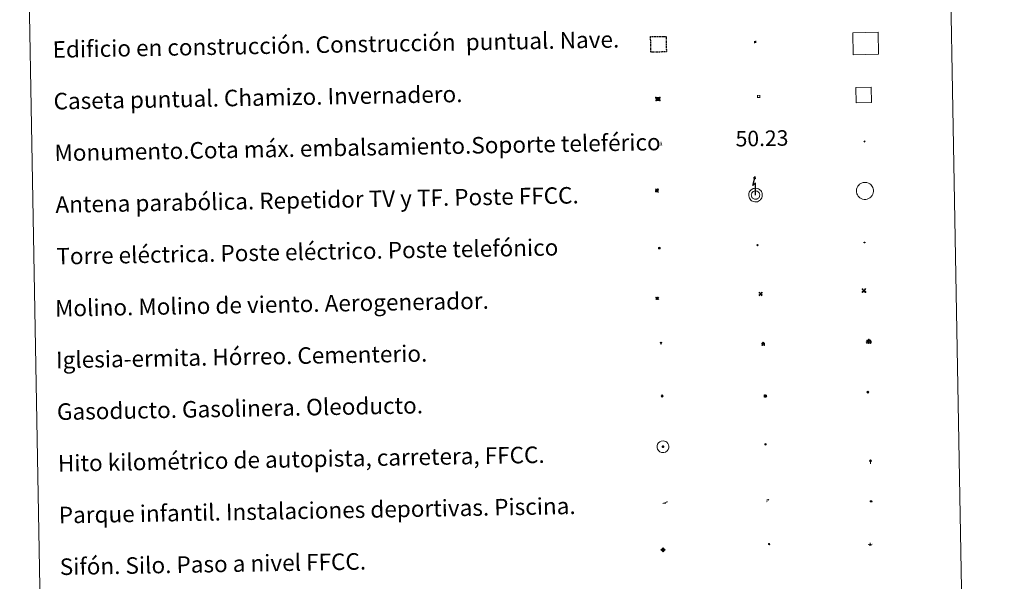
# Model space of a CAD drawing. Units: metres. Extents: x 624210 to 628718, y 4696758 to 4699808.
# Drawn here: x 624537 to 625013, y 4697962 to 4698234 of the extents above; entities that cross this region are included whole.
import ezdxf
from ezdxf.enums import TextEntityAlignment as Align

# ---------------------------------------------------------------- set-up
doc = ezdxf.new("R2010")
doc.units = ezdxf.units.M
doc.header["$MEASUREMENT"] = 0
doc.linetypes.add('TRAZOS', pattern=[0.75, 0.5, -0.25])
for name, color, linetype, lineweight in [('Carátula', 7, 'Continuous', 5), ('Level 13', 5, 'Continuous', 0), ('Level 15', 1, 'Continuous', 0), ('Level 19', 252, 'Continuous', 0), ('Level 21', 19, 'Continuous', 0), ('Level 24', 5, 'Continuous', 0), ('Level 29', 7, 'Continuous', 0), ('Level 31', 19, 'Continuous', 0), ('Level 32', 19, 'Continuous', 0), ('Level 33', 5, 'Continuous', 0), ('Level 34', 2, 'Continuous', 0), ('Level 63', 7, 'Continuous', 0)]:
    doc.layers.add(name, color=color, linetype=linetype, lineweight=lineweight)
doc.styles.add('Arial', font='ARIAL.TTF', dxfattribs={"height": 0.2})

# ---------------------------------------------------------------- blocks, each defined once
blk = doc.blocks.new('5TME')
at = {"layer": 'Carátula', "color": 250, "linetype": 'Continuous', "lineweight": 5}
for p, q in [((3.7, 3.8), (-3.7, -3.8)), ((-3.7, 3.7), (3.8, -3.8))]:
    blk.add_line(p, q, dxfattribs=at)
at = {"layer": 'Carátula', "color": 250, "linetype": 'Continuous', "lineweight": 5, "flags": 128}
blk.add_lwpolyline([(-3.7, -3.8), (3.8, -3.8), (3.8, 3.7), (-3.7, 3.7), (-3.7, -3.8)], dxfattribs=at)
blk = doc.blocks.new('5CASET')
at = {"layer": 'Carátula', "linetype": 'Continuous', "lineweight": 5}
blk.add_hatch(color=232, dxfattribs=at).paths.add_polyline_path([(4.5, -3.7), (-4.5, -3.7), (-4.5, 3.7), (4.5, 3.7)])
at = {"layer": 'Carátula', "color": 1, "linetype": 'Continuous', "lineweight": 5}
for p, q in [((6.1, 3.7), (-6.1, 3.7)), ((6.1, 3.7), (-6.1, 3.7)), ((-4.5, 5.3), (-4.5, -5.3)), ((-4.5, 5.3), (-4.5, -5.3)), ((4.5, -5.3), (4.5, 5.3)), ((4.5, -5.3), (4.5, 5.3)), ((-6.1, -3.7), (6.1, -3.7)), ((-6.1, -3.7), (6.1, -3.7))]:
    blk.add_line(p, q, dxfattribs=at)
blk.add_3dface([(-4.5, -3.7), (4.5, -3.7), (4.5, 3.7), (-4.5, 3.7)], dxfattribs=at)
blk = doc.blocks.new('5CEMEN')
at = {"layer": 'Carátula', "color": 7, "linetype": 'Continuous', "lineweight": 5, "flags": 128}
for points in [[(-5.9, -6.3), (-5.9, -1.6), (-3.3, -1.6), (-3.3, -1), (-5.9, -1), (-5.9, 0.9), (-6.6, 0.9), (-6.6, -1), (-9.3, -1), (-9.3, -1.6), (-6.6, -1.6), (-6.6, -6.3), (-5.9, -6.3)], [(-6.6, -1.1), (-9.1, -1.1), (-9.1, -1.5), (-6.5, -1.5), (-6.5, -6.1), (-6.1, -6.1), (-6, -1.5), (-3.4, -1.5), (-3.4, -1.1), (-5.9, -1.1), (-6.1, -1), (-6, 0.8), (-6.5, 0.8), (-6.5, -1), (-6.6, -1.1)], [(0.4, -6.3), (0.4, 2.9), (5.7, 2.9), (5.7, 4.3), (0.4, 4.3), (0.4, 8), (-1.1, 8), (-1.1, 4.3), (-6.3, 4.3), (-6.3, 2.9), (-1.1, 2.9), (-1.1, -6.3), (0.4, -6.3)], [(-1.1, 4), (-6.1, 4), (-6.1, 3.2), (-0.8, 3.2), (-0.8, -6.1), (0.1, -6.1), (0.1, 3.2), (5.4, 3.2), (5.4, 4), (0.4, 4), (0.1, 4.3), (0.1, 7.7), (-0.8, 7.7), (-0.8, 4.3), (-1.1, 4)], [(5.7, -6.3), (5.7, -1.6), (8.4, -1.6), (8.4, -1), (5.7, -1), (5.7, 0.9), (5, 0.9), (5, -1), (2.4, -1), (2.4, -1.6), (5, -1.6), (5, -6.3), (5.7, -6.3)], [(5, -1.1), (2.5, -1.1), (2.5, -1.5), (5.1, -1.5), (5.1, -6.1), (5.6, -6.1), (5.6, -1.5), (8.2, -1.5), (8.2, -1.1), (5.7, -1.1), (5.6, -1), (5.6, 0.7), (5.1, 0.7), (5.1, -1), (5, -1.1)], [(-6.1, -6.1), (-6.5, -6.1), (-6.5, -5.7)], [(0.1, -6.1), (-0.8, -6.1), (-0.8, -5.2)], [(5.6, -6.1), (5.1, -6.1), (5.1, -5.7)]]:
    blk.add_lwpolyline(points, dxfattribs=at)
blk = doc.blocks.new('5CHAMI')
at = {"layer": 'Carátula', "color": 1, "linetype": 'Continuous', "lineweight": 5}
for p, q in [((4.5, 2.7), (-4.7, 2.7)), ((4.5, 2.7), (-4.7, 2.7)), ((-3.4, 3.9), (-3.4, -4.1)), ((-3.4, 3.9), (-3.4, -4.1)), ((3.3, -4.1), (3.3, 3.9)), ((3.3, -4.1), (3.3, 3.9)), ((-4.7, -2.8), (4.5, -2.9)), ((-4.7, -2.8), (4.5, -2.9))]:
    blk.add_line(p, q, dxfattribs=at)
blk = doc.blocks.new('5EDIFI')
at = {"layer": 'Carátula', "linetype": 'Continuous', "lineweight": 25}
blk.add_hatch(color=1, dxfattribs=at).paths.add_polyline_path([(-3.8, -3.8), (-3.8, 3.7), (3.8, 3.7), (3.8, -3.8)])
blk = doc.blocks.new('5GASO')
at = {"layer": 'Carátula', "linetype": 'Continuous', "lineweight": 5}
for color, points in [(33, [(0, -5.1), (-5.1, 0), (0, 5.1), (0.2, 2.5), (-0.3, 2.4), (-0.8, 2.2), (-1.2, 1.8), (-1.5, 1.3), (-1.7, 0.7), (-1.7, 0), (-1.7, -0.8), (-1.5, -1.4), (-1.2, -1.9), (-0.8, -2.3), (-0.3, -2.5), (0.3, -2.6)]), (250, [(0.3, -2.6), (-0.3, -2.5), (-0.8, -2.3), (-1.2, -1.9), (-1.5, -1.4), (-1.7, -0.8), (-1.7, 0), (-1.7, 0.7), (-1.5, 1.3), (-1.2, 1.8), (-0.8, 2.2), (-0.3, 2.4), (0.2, 2.5), (0.6, 2.5), (0.9, 2.4), (1.1, 2.3), (1.4, 2.1), (1.6, 1.9), (1.7, 1.6), (1.8, 1.3), (1.9, 1), (1.2, 0.8), (1, 1.2), (0.8, 1.4), (0.5, 1.6), (0.2, 1.6), (0, 1.6), (-0.3, 1.5), (-0.5, 1.4), (-0.7, 1.2), (-0.8, 1), (-0.9, 0.7), (-1, 0.4), (-1, 0), (-1, -0.4), (-0.9, -0.8), (-0.8, -1.1), (-0.6, -1.4), (-0.4, -1.5), (-0.2, -1.7), (0, -1.7), (0.2, -1.8), (0.5, -1.7), (0.8, -1.6), (1, -1.5), (1.3, -1.3), (1.3, -0.7), (0.2, -0.7), (0.2, 0.1), (2, 0.1), (2, -1.8), (1.7, -2.1), (1.3, -2.4), (0.8, -2.5)]), (33, [(0, -5.1), (0.3, -2.6), (0.8, -2.5), (1.3, -2.4), (1.7, -2.1), (2, -1.8), (2, 0.1), (0.2, 0.1), (0.2, -0.7), (1.3, -0.7), (1.3, -1.3), (1, -1.5), (0.8, -1.6), (0.5, -1.7), (0.2, -1.8), (0, -1.7), (-0.2, -1.7), (-0.4, -1.5), (-0.6, -1.4), (-0.8, -1.1), (-0.9, -0.8), (-1, -0.4), (-1, 0), (-1, 0.4), (-0.9, 0.7), (-0.8, 1), (-0.7, 1.2), (-0.5, 1.4), (-0.3, 1.5), (0, 1.6), (0.2, 1.6), (0.5, 1.6), (0.8, 1.4), (1, 1.2), (1.2, 0.8), (1.9, 1), (1.8, 1.3), (1.7, 1.6), (1.6, 1.9), (1.4, 2.1), (1.1, 2.3), (0.9, 2.4), (0.6, 2.5), (0.2, 2.5), (0, 5.1), (5.1, 0)])]:
    blk.add_hatch(color=color, dxfattribs=at).paths.add_polyline_path(points)
at = {"layer": 'Carátula', "color": 250, "linetype": 'Continuous', "lineweight": 5}
blk.add_3dface([(0, -5.1), (5.1, 0), (0, 5.1), (-5.1, 0)], dxfattribs=at)
blk = doc.blocks.new('5HITFE')
at = {"layer": 'Carátula', "linetype": 'Continuous', "lineweight": 5}
blk.add_hatch(color=2, dxfattribs=at).paths.add_polyline_path([(0, 9.5), (-4.8, 14.3), (0, 19), (0, 19.1), (4.7, 14.3)])
at = {"layer": 'Carátula', "color": 170, "linetype": 'Continuous', "lineweight": 5}
blk.add_line((0, 9.5), (-4.8, 14.3), dxfattribs=at)
at = {"layer": 'Carátula', "color": 250, "linetype": 'Continuous', "lineweight": 5}
blk.add_line((0, 9.5), (0, 0), dxfattribs=at)
at = {"layer": 'Carátula', "color": 250, "linetype": 'Continuous', "lineweight": 5, "flags": 128}
blk.add_lwpolyline([(0, 9.5), (4.7, 14.3), (0, 19.1), (0, 19), (-4.8, 14.3)], close=True, dxfattribs=at)
blk = doc.blocks.new('5HORRE')
at = {"layer": 'Carátula', "linetype": 'Continuous', "lineweight": 5, "extrusion": (0, 0, -1)}
blk.add_hatch(color=254, dxfattribs=at).paths.add_polyline_path([(6.1, -7.7), (3, -7.7), (3, -6.8), (3.6, -6.8), (3, -1.5), (-3.2, -1.5), (-3.9, -6.7), (-3.2, -6.8), (-3.2, -7.7), (-6.4, -7.7), (-6.3, -6.8), (-5.7, -6.7), (-6.4, 1.3), (-0.1, 7.9), (6.4, 1.4), (5.5, -6.7), (6.1, -6.8)])
at = {"layer": 'Carátula', "color": 252, "linetype": 'Continuous', "lineweight": 5, "flags": 128}
blk.add_lwpolyline([(-6.4, 1.4), (0.1, 7.9), (6.4, 1.3), (5.7, -6.7), (6.3, -6.8), (6.4, -7.7), (3.2, -7.7), (3.2, -6.8), (3.9, -6.7), (3.2, -1.5), (-3, -1.5), (-3.6, -6.8), (-3, -6.8), (-3, -7.7), (-6.1, -7.7), (-6.1, -6.8), (-5.5, -6.7)], close=True, dxfattribs=at)
blk = doc.blocks.new('5ROLEO')
at = {"layer": 'Carátula', "linetype": 'Continuous', "lineweight": 5}
for color, points in [(2, [(-0.2, -5.2), (-5.2, -0.1), (-0.2, 5), (0, 2.4), (-0.6, 2.3), (-1, 2.1), (-1.4, 1.8), (-1.7, 1.3), (-1.9, 0.6), (-1.9, -0.2), (-1.9, -0.8), (-1.8, -1.3), (-1.6, -1.7), (-1.4, -2.1), (-1.1, -2.4), (-0.8, -2.6), (-0.4, -2.7), (0, -2.7)]), (250, [(0, -2.7), (-0.4, -2.7), (-0.8, -2.6), (-1.1, -2.4), (-1.4, -2.1), (-1.6, -1.7), (-1.8, -1.3), (-1.9, -0.8), (-1.9, -0.2), (-1.9, 0.6), (-1.7, 1.3), (-1.4, 1.8), (-1, 2.1), (-0.6, 2.3), (0, 2.4), (0, 1.5), (-0.2, 1.5), (-0.5, 1.4), (-0.7, 1.3), (-0.8, 1.1), (-1, 0.9), (-1.1, 0.6), (-1.2, 0.2), (-1.2, -0.2), (-1.2, -0.6), (-1.1, -0.9), (-1, -1.2), (-0.8, -1.4), (-0.7, -1.6), (-0.5, -1.8), (-0.2, -1.8), (0, -1.9)]), (2, [(0, -1.9), (-0.2, -1.8), (-0.5, -1.8), (-0.7, -1.6), (-0.8, -1.4), (-1, -1.2), (-1.1, -0.9), (-1.2, -0.6), (-1.2, -0.2), (-1.2, 0.2), (-1.1, 0.6), (-1, 0.9), (-0.8, 1.1), (-0.7, 1.3), (-0.5, 1.4), (-0.2, 1.5), (0, 1.5), (0.3, 1.5), (0.5, 1.4), (0.7, 1.3), (0.9, 1.1), (1, 0.9), (1.1, 0.6), (1.1, 0.3), (1.2, -0.1), (1.2, -0.5), (1.1, -0.9), (1, -1.2), (0.8, -1.4), (0.7, -1.6), (0.5, -1.8), (0.3, -1.8)]), (2, [(-0.2, -5.2), (0, -2.7), (0.4, -2.7), (0.8, -2.6), (1.1, -2.4), (1.4, -2.1), (1.6, -1.7), (1.8, -1.3), (1.9, -0.7), (1.9, -0.2), (1.9, 0.4), (1.8, 0.9), (1.6, 1.4), (1.4, 1.7), (1.1, 2), (0.8, 2.2), (0.4, 2.3), (0, 2.4), (-0.2, 5), (4.9, -0.1)]), (250, [(0, -2.7), (0, -1.9), (0.3, -1.8), (0.5, -1.8), (0.7, -1.6), (0.8, -1.4), (1, -1.2), (1.1, -0.9), (1.2, -0.5), (1.2, -0.1), (1.1, 0.3), (1.1, 0.6), (1, 0.9), (0.9, 1.1), (0.7, 1.3), (0.5, 1.4), (0.3, 1.5), (0, 1.5), (0, 1.5), (0, 2.4), (0, 2.4), (0.4, 2.3), (0.8, 2.2), (1.1, 2), (1.4, 1.7), (1.6, 1.4), (1.8, 0.9), (1.9, 0.4), (1.9, -0.2), (1.9, -0.7), (1.8, -1.3), (1.6, -1.7), (1.4, -2.1), (1.1, -2.4), (0.8, -2.6), (0.4, -2.7)])]:
    blk.add_hatch(color=color, dxfattribs=at).paths.add_polyline_path(points)
at = {"layer": 'Carátula', "color": 250, "linetype": 'Continuous', "lineweight": 5, "flags": 128}
blk.add_lwpolyline([(-0.1, -5.2), (4.9, -0.1), (-0.1, 5), (-5.2, -0.1), (-0.1, -5.2)], dxfattribs=at)
blk = doc.blocks.new('5SIFON')
at = {"layer": 'Carátula', "color": 250, "linetype": 'Continuous', "lineweight": 5}
for p, q in [((-8.2, 0), (-6.3, 0)), ((8.1, 0), (6.3, 0))]:
    blk.add_line(p, q, dxfattribs=at)
at = {"layer": 'Carátula', "color": 250, "linetype": 'Continuous', "lineweight": 5, "flags": 128}
blk.add_lwpolyline([(-6.3, 0), (0, 6.3), (6.3, 0), (0, -6.3), (-6.3, 0)], dxfattribs=at)
at = {"layer": 'Carátula', "color": 250, "linetype": 'Continuous', "lineweight": 5}
blk.add_circle((0, 0, 0), 2.37, dxfattribs=at)
blk = doc.blocks.new('5IDEP')
at = {"layer": 'Carátula', "linetype": 'Continuous', "lineweight": 5, "extrusion": (0, 0, -1)}
blk.add_hatch(color=252, dxfattribs=at).paths.add_polyline_path([(0.5, -0.6), (-1.8, 1.9), (-4, 0.2), (-7.9, 4.2), (-6.6, 5.2), (-4, 2.4), (-0.4, 5.2), (2.7, 5.2), (6.4, 1.4), (5.1, 0.3), (1.9, 3.7), (1.3, 3.2), (3, 1.4)])
at = {"layer": 'Carátula', "linetype": 'Continuous', "lineweight": 5}
for points in [[(-4.9, -9.4), (-5.1, -9.4), (-5.4, -9.3), (-5.6, -9.2), (-5.7, -9), (-5.8, -8.7), (-5.8, -8.4), (-5.7, -8.2), (-3, -4.9), (-3.6, 0.3), (-3.4, 0.8), (-1.9, -2), (-1.8, -3.7), (-1.2, -5.1), (-4.4, -9.2), (-4.6, -9.4)], [(1.4, -5.2), (-1.2, -5.1), (-1.8, -3.7), (0.3, -3.7), (-1.9, -2), (-3.4, 0.8), (2.1, -3.4), (2.3, -3.5), (2.4, -3.8), (2.5, -4.1), (2.4, -4.4), (2.3, -4.6), (2.2, -4.8), (2, -5), (1.7, -5.1)]]:
    blk.add_hatch(color=252, dxfattribs=at).paths.add_polyline_path(points)
h = blk.add_hatch(color=252, dxfattribs=at)
edge = h.paths.add_edge_path()
edge.add_arc((3, 5.5), 1.39, 179.999, 539.999)
at = {"layer": 'Carátula', "color": 252, "linetype": 'Continuous', "lineweight": 5}
blk.add_line((4, 0.2), (7.9, 4.2), dxfattribs=at)
at = {"layer": 'Carátula', "color": 252, "linetype": 'Continuous', "lineweight": 5, "flags": 128}
blk.add_lwpolyline([(7.9, 4.2), (4, 0.2)], dxfattribs=at)
blk = doc.blocks.new('5PARAB')
at = {"layer": 'Carátula', "linetype": 'Continuous', "lineweight": 5}
h = blk.add_hatch(color=43, dxfattribs=at)
edge = h.paths.add_edge_path()
edge.add_ellipse((0.3, 0.2), major_axis=(4.58, 4.58), ratio=0.5, start_angle=240, end_angle=269.9993)
edge.add_ellipse((0.3, 0.2), major_axis=(4.58, 4.58), ratio=0.5, start_angle=269.9993, end_angle=359.9987)
edge.add_ellipse((0.3, 0.2), major_axis=(4.58, 4.58), ratio=0.5, start_angle=0, end_angle=87.2989)
edge.add_line((-1.8, 2.7), (0.5, 0.4))
edge.add_line((0.5, 0.4), (0, 0))
edge.add_line((0, 0), (-2.3, 2.3))
edge.add_line((-2.3, 2.3), (-2.3, 2.3))
edge.add_ellipse((0.3, 0.2), major_axis=(4.58, 4.58), ratio=0.5, start_angle=92.9733, end_angle=180)
edge.add_ellipse((0.3, 0.2), major_axis=(4.58, 4.58), ratio=0.5, start_angle=180, end_angle=240)
h = blk.add_hatch(color=170, dxfattribs=at)
edge = h.paths.add_edge_path()
edge.add_ellipse((0.3, 0.2), major_axis=(4.58, 4.58), ratio=0.7, start_angle=269.9995, end_angle=359.999)
edge.add_ellipse((0.3, 0.2), major_axis=(4.58, 4.58), ratio=0.5, start_angle=180, end_angle=359.9986, ccw=False)
edge.add_ellipse((0.3, 0.2), major_axis=(4.58, 4.58), ratio=0.7, start_angle=180.0194, end_angle=269.9995)
at = {"layer": 'Carátula', "color": 170, "linetype": 'Continuous', "lineweight": 5}
for p, q in [((0.2, 0.2), (-4.3, 4.7)), ((0, 0), (-2.3, 2.3)), ((-1.8, 2.7), (0.5, 0.4)), ((0.5, 0.4), (0, 0)), ((3, -4.2), (3, -5.4)), ((3, -5.4), (5.3, -5.4)), ((5.3, -5.4), (4.2, -3.1))]:
    blk.add_line(p, q, dxfattribs=at)
at = {"layer": 'Carátula', "color": 1, "linetype": 'Continuous', "lineweight": 5}
blk.add_line((0, 0), (0.5, 0.4), dxfattribs=at)
at = {"layer": 'Carátula', "color": 170, "linetype": 'Continuous', "lineweight": 5}
for start_param, end_param in [(1.62269, 3.141593), (0, 1.523654), (4.712377, 6.283162), (3.141593, 4.18879), (4.18879, 4.712377)]:
    blk.add_ellipse((0.3, 0.2, 0), major_axis=(4.58, 4.58), ratio=0.5, start_param=start_param, end_param=end_param, dxfattribs=at)
at = {"layer": 'Carátula', "color": 170, "linetype": 'Continuous', "lineweight": 5, "extrusion": (0, 0, -1)}
for start_param, end_param in [(1.570805, 1.740266), (1.512222, 1.570805)]:
    blk.add_ellipse((0.3, 0.2, 0), major_axis=(5.01, 5.01), ratio=0.725704, start_param=start_param, end_param=end_param, dxfattribs=at)
blk = doc.blocks.new('5GASOL')
at = {"layer": 'Carátula', "linetype": 'Continuous', "lineweight": 5, "extrusion": (0, 0, -1)}
for color, points in [(20, [(-2, -5.7), (-2.1, 1.9), (-2.8, 1.9), (-2.9, 1.9), (-2.9, -4.2), (-2.9, -4.5), (-3.1, -4.9), (-3.3, -5.2), (-3.7, -5.4), (-4.1, -5.5), (-4.6, -5.5), (-5, -5.3), (-5.3, -5), (-5.5, -4.7), (-5.6, -4.3), (-5.6, -1), (-5.5, 0.5), (-5.1, 2.1), (-5.7, 1.9), (-3.8, 3.6), (-3.7, 3.4), (-3.9, 3.1), (-4.9, 1.7), (-5.3, 0.4), (-5.4, -1), (-5.4, -4.2), (-5.3, -4.5), (-5.1, -4.8), (-4.9, -5), (-4.7, -5.2), (-4.3, -5.3), (-3.8, -5.2), (-3.5, -5), (-3.3, -4.6), (-3.2, -4.2), (-3.2, -4), (-3.2, 1.8), (-3.2, 2.1), (-3.1, 2.2), (-3, 2.2), (-2.8, 2.3), (-2.1, 2.3), (-2.1, 5), (-2, 5.1), (-2, 5.2), (-1.9, 5.3), (-1.8, 5.4), (-1.7, 5.5), (-1.4, 5.6), (2.7, 5.6), (2.8, 5.5), (3, 5.4), (3.1, 5.3), (3.2, 5.2), (3.2, 4.9), (3.2, -5.7)]), (2, [(-1.6, 2.3), (-1.6, 5.1), (2.8, 5.1), (2.8, 2.3)])]:
    blk.add_hatch(color=color, dxfattribs=at).paths.add_polyline_path(points)
at = {"layer": 'Carátula', "linetype": 'Continuous', "lineweight": 25, "extrusion": (0, 0, -1)}
blk.add_hatch(color=2, dxfattribs=at).paths.add_polyline_path([(-1.6, 2.3), (-1.6, 5.1), (2.8, 5.1), (2.8, 2.3)])
blk.add_hatch(color=2, dxfattribs=at).paths.add_polyline_path([(-1.6, 2.3), (-1.6, 5.1), (2.8, 5.1), (2.8, 2.3)])
at = {"layer": 'Carátula', "color": 250, "linetype": 'Continuous', "lineweight": 25, "flags": 128}
blk.add_lwpolyline([(2.1, 1.9), (2.1, -5.7), (-3.3, -5.7), (-3.3, 4.9), (-3.2, 5.2), (-3.1, 5.3), (-3, 5.4), (-2.9, 5.5), (-2.7, 5.6), (1.4, 5.6), (1.7, 5.5), (1.8, 5.5), (1.9, 5.4), (2, 5.3), (2.1, 5.1), (2.1, 5), (2.1, 2.3), (2.8, 2.3), (3, 2.3), (3.1, 2.2), (3.2, 2.1), (3.2, 1.8), (3.2, -4), (3.2, -4.2), (3.3, -4.6), (3.5, -4.9), (3.9, -5.1), (4.3, -5.2), (4.7, -5.1), (4.9, -5), (5.2, -4.7), (5.3, -4.5), (5.4, -4.1), (5.3, -1), (5.2, 0.3), (4.9, 1.7), (3.8, 3.2), (3.6, 3.4), (3.8, 3.6), (5.8, 1.8), (5.2, 2.1), (5.5, 0.5), (5.6, -1), (5.6, -4.3), (5.6, -4.7), (5.3, -5), (5, -5.3), (4.6, -5.5), (4.1, -5.5), (3.7, -5.4), (3.3, -5.2), (3.1, -4.9), (2.9, -4.5), (2.9, -4.2), (2.8, 1.9), (2.8, 1.9)], close=True, dxfattribs=at)
blk = doc.blocks.new('5MONUM')
at = {"layer": 'Carátula', "linetype": 'Continuous', "lineweight": 5, "extrusion": (0, 0, -1)}
blk.add_hatch(color=252, dxfattribs=at).paths.add_polyline_path([(6.4, -8.5), (-6.5, -8.5), (-6.5, -6.6), (-2.9, -6.6), (-1.7, 8), (0, 9.7), (1.6, 8), (2.7, -6.6), (6.4, -6.6)])
blk = doc.blocks.new('5PAINF')
at = {"layer": 'Carátula', "linetype": 'Continuous', "lineweight": 5}
blk.add_hatch(color=6, dxfattribs=at).paths.add_polyline_path([(-11, -4.2), (-11.8, -1.9), (-5.1, 0.6), (-4.2, -1.6)])
at = {"layer": 'Carátula', "linetype": 'Continuous', "lineweight": 5, "extrusion": (0, 0, -1)}
for color, points in [(23, [(-4.1, -7), (-0.1, 0), (4.1, -7)]), (6, [(-4.3, 1.7), (-11, 4.3), (-10.1, 6.5), (-3.4, 3.9)])]:
    blk.add_hatch(color=color, dxfattribs=at).paths.add_polyline_path(points)
at = {"layer": 'Carátula', "color": 170, "linetype": 'Continuous', "lineweight": 5}
blk.add_line((-11, -4.2), (11, 4.2), dxfattribs=at)
blk = doc.blocks.new('5PASON')
at = {"layer": 'Carátula', "linetype": 'Continuous', "lineweight": 5}
blk.add_hatch(color=45, dxfattribs=at).paths.add_polyline_path([(-2.5, 0.9), (-2.5, 7.8), (2.5, 7.8), (2.5, 0.9)])
at = {"layer": 'Carátula', "linetype": 'Continuous', "lineweight": 5, "extrusion": (0, 0, -1)}
blk.add_hatch(color=9, dxfattribs=at).paths.add_polyline_path([(6.8, -6.3), (-7.1, -6.3), (-2.9, -1.4), (2.6, -1.4)])
at = {"layer": 'Carátula', "color": 252, "linetype": 'Continuous', "lineweight": 5}
blk.add_line((-9.2, -0.3), (9.8, -0.3), dxfattribs=at)
blk = doc.blocks.new('5PISCI')
at = {"layer": 'Carátula', "linetype": 'Continuous', "lineweight": 5}
blk.add_hatch(color=131, dxfattribs=at).paths.add_polyline_path([(-3.7, -1.9), (-3.7, 1.9), (3.8, 1.9), (3.8, -1.9)])
at = {"layer": 'Carátula', "color": 1, "linetype": 'Continuous', "lineweight": 5}
blk.add_3dface([(-4.5, -2.6), (4.5, -2.6), (4.5, 2.6), (-4.5, 2.6)], dxfattribs=at)
at = {"layer": 'Carátula', "color": 5, "linetype": 'Continuous', "lineweight": 5}
blk.add_3dface([(-3.7, -1.9), (3.8, -1.9), (3.8, 1.9), (-3.7, 1.9)], dxfattribs=at)
blk = doc.blocks.new('5MOLIV')
at = {"layer": 'Carátula', "linetype": 'Continuous', "lineweight": 5}
for points in [[(-7.1, 5.2), (-8.7, 6.5), (-6.5, 8.6), (-5.2, 7)], [(-4, 2.7), (-5.5, 3.9), (-3.9, 5.5), (-2.7, 3.9)], [(0, -1.8), (-1.8, 0), (0, 1.8), (1.8, 0)], [(4, 2.7), (2.7, 3.9), (4, 5.5), (5.5, 3.9)], [(7.1, 5.2), (5.2, 7.1), (6.5, 8.6), (8.6, 6.5)], [(-6.5, -8.7), (-8.7, -6.5), (-7.1, -5.2), (-5.2, -7.1)], [(-4, -5.6), (-5.5, -4), (-4, -2.7), (-2.7, -4)], [(4, -5.6), (2.7, -4), (4, -2.7), (5.5, -4)], [(6.5, -8.7), (5.2, -7.1), (7.1, -5.2), (8.7, -6.5)]]:
    blk.add_hatch(color=9, dxfattribs=at).paths.add_polyline_path(points)
at = {"layer": 'Carátula', "color": 9, "linetype": 'Continuous', "lineweight": 5}
for p, q in [((-1.3, 0.5), (-8.7, 6.5)), ((-0.5, 1.3), (-6.5, 8.6)), ((0.5, 1.3), (6.5, 8.6)), ((1.3, 0.5), (8.6, 6.5)), ((-1.3, -0.5), (-8.7, -6.5)), ((-0.5, -1.3), (-6.5, -8.7)), ((0.5, -1.3), (6.5, -8.7)), ((1.3, -0.5), (8.7, -6.5))]:
    blk.add_line(p, q, dxfattribs=at)
blk = doc.blocks.new('5AEGEN')
at = {"layer": 'Carátula', "linetype": 'Continuous', "lineweight": 5, "extrusion": (-0.000315947, -0.000185731, 1)}
h = blk.add_hatch(color=9, dxfattribs=at)
edge = h.paths.add_edge_path()
edge.add_line((-6.3, -8.9), (-1.1, -2.4))
edge.add_line((-1.1, -2.4), (-1, -2.4))
edge.add_ellipse((0, 0), major_axis=(0, -2.64), ratio=0.999964, start_angle=293.574, end_angle=336.8894, ccw=False)
edge.add_line((-2.4, -1.1), (-2.5, -1.1))
edge.add_line((-2.5, -1.1), (-8.9, -6.3))
edge.add_line((-8.9, -6.3), (-8.9, -7.3))
edge.add_line((-8.9, -7.3), (-7.3, -8.9))
edge.add_line((-7.3, -8.9), (-6.3, -8.9))
at = {"layer": 'Carátula', "linetype": 'Continuous', "lineweight": 5, "extrusion": (0.000188165, -0.00031338, 1)}
h = blk.add_hatch(color=9, dxfattribs=at)
edge = h.paths.add_edge_path()
edge.add_line((6.2, -8.9), (7.3, -8.9))
edge.add_line((7.3, -8.9), (8.9, -7.3))
edge.add_line((8.9, -7.3), (8.8, -6.3))
edge.add_line((8.8, -6.3), (2.4, -1.1))
edge.add_line((2.4, -1.1), (2.4, -1))
edge.add_ellipse((0, 0), major_axis=(0, -2.64), ratio=0.999964, start_angle=23.5316, end_angle=66.8499, ccw=False)
edge.add_line((1, -2.4), (6.2, -8.9))
at = {"layer": 'Carátula', "color": 9, "linetype": 'Continuous', "lineweight": 5, "flags": 128}
for points in [[(-1, 2.4), (-6.3, 8.8), (-7.3, 8.9), (-8.9, 7.3), (-8.8, 6.3), (-2.4, 1)], [(-1, 2.4), (-0.7, 1.9), (-0.8, 0.9), (-1, 0.7), (-2, 0.6), (-2.4, 1)], [(2.4, 1), (1.9, 0.6), (0.9, 0.7), (0.7, 0.9), (0.7, 1.9), (1.1, 2.4)], [(8.8, 6.3), (8.9, 7.3), (7.3, 8.9), (6.2, 8.8), (1.1, 2.4)], [(2.4, 1), (8.8, 6.3)], [(-0.7, -2), (-0.8, -0.9), (-1, -0.8), (-2, -0.7), (-2.5, -1.1)], [(-1.1, -2.4), (-0.7, -2)], [(1, -2.4), (0.6, -2), (0.7, -0.9), (0.9, -0.8), (1.9, -0.6), (2.4, -1.1)]]:
    blk.add_lwpolyline(points, dxfattribs=at)
at = {"layer": 'Carátula', "color": 9, "linetype": 'Continuous', "lineweight": 5}
for start_param, end_param in [(4.305476, 5.87983), (2.733923, 3.553527), (1.166752, 1.981926), (5.123832, 6.69389)]:
    blk.add_ellipse((0, 0, 0), major_axis=(0, -2.64), ratio=0.999964, start_param=start_param, end_param=end_param, dxfattribs=at)
at = {"layer": 'Carátula', "color": 9, "linetype": 'Continuous', "lineweight": 5, "extrusion": (0, 0, -1)}
for start_param, end_param in [(5.119302, 5.871251), (0.40767, 1.159666)]:
    blk.add_ellipse((0, 0, 0), major_axis=(0, 2.64), ratio=0.999964, start_param=start_param, end_param=end_param, dxfattribs=at)
at = {"layer": 'Carátula', "color": 9, "linetype": 'Continuous', "lineweight": 5}
mesh = blk.add_polyface(dxfattribs=at)
corners = [(-7.3, -8.9, 0), (-6.3, -8.9, 0), (-1, -2.4, 0), (-1.6, -2.1, 0), (-2.1, -1.6, 0), (-8.9, -7.3, 0), (-2.4, -1.1, 0), (-8.9, -6.3, 0)]
mesh.append_faces([[corners[k] for k in face] for face in [(3, 4, 5, 0)]], dxfattribs={"vtx1": -1, "vtx3": -1, "color": 9})
mesh.append_faces([[corners[k] for k in face] for face in [(0, 1, 2, 3), (4, 6, 7, 5)]], dxfattribs={"vtx3": -1, "color": 9})
mesh = blk.add_polyface(dxfattribs=at)
corners = [(8.9, -7.3, 0), (8.8, -6.3, 0), (2.4, -1, 0), (2.1, -1.6, 0), (1.6, -2.1, 0), (7.3, -8.9, 0), (1, -2.4, 0), (6.2, -8.9, 0)]
mesh.append_faces([[corners[k] for k in face] for face in [(3, 4, 5, 0)]], dxfattribs={"vtx1": -1, "vtx3": -1, "color": 9})
mesh.append_faces([[corners[k] for k in face] for face in [(0, 1, 2, 3), (4, 6, 7, 5)]], dxfattribs={"vtx3": -1, "color": 9})
blk = doc.blocks.new('5MOLIN')
at = {"layer": 'Carátula', "color": 7, "linetype": 'Continuous', "lineweight": 5}
for q in [(-7.6, 5.1), (0, 7.6), (7.6, 5.1), (-7.6, -5.1), (7.6, -5.1), (0, -7.6)]:
    blk.add_line((0, 0), q, dxfattribs=at)
at = {"layer": 'Carátula', "color": 7, "linetype": 'Continuous', "lineweight": 5, "flags": 128}
for points in [[(0, 5.1), (-0.3, 5.1), (-0.6, 5), (-0.9, 5), (-1.1, 4.9), (-1.4, 4.9), (-1.7, 4.8), (-2, 4.7), (-2.2, 4.6), (-2.5, 4.4), (-2.7, 4.3), (-2.9, 4.1), (-3.2, 4), (-3.4, 3.8), (-3.6, 3.6), (-3.8, 3.4), (-4, 3.2), (-4.1, 2.9), (-4.3, 2.7), (-4.4, 2.4), (-4.6, 2.2), (-4.7, 1.9), (-4.8, 1.7), (-4.9, 1.4), (-4.9, 1.1), (-5, 0.8), (-5, 0.6), (-5.1, 0.3), (-5.1, 0), (-5.1, -0.3), (-5, -0.6), (-5, -0.9), (-4.9, -1.1), (-4.9, -1.4), (-4.8, -1.7), (-4.7, -2), (-4.6, -2.2), (-4.4, -2.5), (-4.3, -2.7), (-4.1, -2.9), (-3.9, -3.2), (-3.8, -3.4), (-3.6, -3.6), (-3.4, -3.8), (-3.1, -4), (-2.9, -4.1), (-2.7, -4.3), (-2.4, -4.4), (-2.2, -4.6), (-1.9, -4.7), (-1.7, -4.8), (-1.4, -4.9), (-1.1, -4.9), (-0.8, -5), (-0.5, -5), (-0.2, -5.1), (0, -5.1), (0.3, -5.1), (0.6, -5), (0.9, -5), (1.2, -4.9), (1.4, -4.9), (1.7, -4.8), (2, -4.7), (2.2, -4.5), (2.5, -4.4), (2.7, -4.3), (3, -4.1), (3.2, -3.9), (3.4, -3.7), (3.6, -3.5), (3.8, -3.3), (4, -3.1), (4.1, -2.9), (4.3, -2.7), (4.4, -2.4), (4.6, -2.2), (4.7, -1.9), (4.8, -1.6), (4.9, -1.4), (4.9, -1.1), (5, -0.8), (5, -0.5), (5, -0.2), (5.1, 0.1), (5, 0.3), (5, 0.6), (5, 0.9), (4.9, 1.2), (4.9, 1.5), (4.7, 1.7), (4.7, 2), (4.5, 2.2), (4.4, 2.5), (4.2, 2.7), (4.1, 3), (3.9, 3.2), (3.7, 3.4), (3.5, 3.6), (3.3, 3.8), (3.1, 4)], [(3.1, 4), (2.9, 4.2), (2.6, 4.3), (2.4, 4.5), (2.1, 4.6), (1.9, 4.7), (1.6, 4.8), (1.3, 4.9), (1.1, 5), (0.8, 5), (0.5, 5), (0.2, 5.1), (0, 5.1)]]:
    blk.add_lwpolyline(points, dxfattribs=at)
blk = doc.blocks.new('5ERMIT')
at = {"layer": 'Carátula', "linetype": 'Continuous', "lineweight": 5}
blk.add_hatch(color=250, dxfattribs=at).paths.add_polyline_path([(0.3, -6.5), (-0.3, -6.5), (-0.3, -5.9), (-0.3, -0.3), (-3.8, -0.3), (-3.8, 0.2), (-0.5, 0.2), (-0.3, 0.4), (-0.3, 2.7), (0.3, 2.7), (0.3, 0.4), (0.5, 0.2), (3.8, 0.2), (3.8, -0.3), (0.3, -0.3)])
at = {"layer": 'Carátula', "color": 7, "linetype": 'Continuous', "lineweight": 5, "flags": 128}
blk.add_lwpolyline([(-0.5, -0.5), (-0.5, -6.6), (0.5, -6.6), (0.5, -0.5), (4, -0.5), (4, 0.4), (0.5, 0.4), (0.5, 2.9), (-0.5, 2.9), (-0.5, 0.4), (-4, 0.4), (-4, -0.5), (-0.5, -0.5), (-0.5, -6.6), (0.5, -6.6)], dxfattribs=at)
blk = doc.blocks.new('5HITAU')
at = {"layer": 'Carátula', "linetype": 'Continuous', "lineweight": 5}
for color, points in [(1, [(0.5, -3.9), (-1, -3.7), (-2.1, -3.3), (-2.9, -2.6), (-3.6, -1.5), (-3.8, -0.5), (-3.8, 0.6), (-3.5, 1.7), (-2.8, 2.6), (-2, 3.3), (-1.2, 3.7), (0.2, 3.8), (1, 3.7), (1.9, 3.4), (2.6, 2.8), (3.3, 2.1), (3.7, 1.1), (3.8, 0.2), (3.8, -0.8), (3.4, -1.9), (2.6, -2.8), (1.7, -3.5)]), (2, [(0.4, -2.9), (-0.7, -2.8), (-1.6, -2.4), (-2.1, -2), (-2.7, -1.1), (-2.8, -0.4), (-2.8, 0.4), (-2.6, 1.2), (-2.1, 1.9), (-1.5, 2.4), (-0.9, 2.7), (0.1, 2.8), (0.8, 2.8), (1.4, 2.5), (1.9, 2.1), (2.4, 1.6), (2.7, 0.8), (2.9, 0.1), (2.8, -0.6), (2.5, -1.4), (1.9, -2.1), (1.2, -2.6)])]:
    blk.add_hatch(color=color, dxfattribs=at).paths.add_polyline_path(points)
at = {"layer": 'Carátula', "color": 250, "linetype": 'Continuous', "lineweight": 5, "flags": 128}
blk.add_lwpolyline([(-1.2, 3.7), (-2, 3.3), (-2.8, 2.6), (-3.5, 1.7), (-3.8, 0.6), (-3.8, -0.5), (-3.6, -1.5), (-2.9, -2.6), (-2.1, -3.3), (-1, -3.7), (0.5, -3.9), (1.7, -3.5), (2.6, -2.8), (3.4, -1.9), (3.8, -0.8), (3.8, 0.2), (3.7, 1.1), (3.3, 2.1), (2.6, 2.8), (1.9, 3.4), (1, 3.7), (0.2, 3.8)], close=True, dxfattribs=at)
blk = doc.blocks.new('5HITCA')
at = {"layer": 'Carátula', "linetype": 'Continuous', "lineweight": 5}
h = blk.add_hatch(color=1, dxfattribs=at)
edge = h.paths.add_edge_path()
edge.add_arc((0, 0), 3.1, 0.0011, 360.0011)
at = {"layer": 'Carátula', "color": 250, "linetype": 'Continuous', "lineweight": 5}
blk.add_circle((0, 0, 0), 3.1, dxfattribs=at)
blk = doc.blocks.new('5PELE')
at = {"layer": 'Carátula', "linetype": 'Continuous', "lineweight": 5}
h = blk.add_hatch(color=9, dxfattribs=at)
edge = h.paths.add_edge_path()
edge.add_arc((0, 0), 2.85, 359.999, 719.999)
at = {"layer": 'Carátula', "color": 252, "linetype": 'Continuous', "lineweight": 5}
blk.add_circle((0, 0, 0), 2.85, dxfattribs=at)
blk = doc.blocks.new('5SILO')
at = {"layer": 'Carátula', "linetype": 'Continuous', "lineweight": 5}
h = blk.add_hatch(color=232, dxfattribs=at)
edge = h.paths.add_edge_path()
edge.add_arc((0, 0), 3.39, 168.6948, 528.6948)
at = {"layer": 'Carátula', "color": 250, "linetype": 'Continuous', "lineweight": 5}
blk.add_circle((0, 0, 0), 3.39, dxfattribs=at)
blk = doc.blocks.new('5STFER')
at = {"layer": 'Carátula', "linetype": 'Continuous', "lineweight": 5}
blk.add_hatch(color=250, dxfattribs=at).paths.add_polyline_path([(0, -4.7), (-4.6, 0), (0, 4.6), (4.6, 0)])
at = {"layer": 'Carátula', "color": 250, "linetype": 'Continuous', "lineweight": 5}
blk.add_line((0, -4.7), (-4.6, 0), dxfattribs=at)
blk = doc.blocks.new('5PTT')
at = {"layer": 'Carátula', "color": 250, "linetype": 'Continuous', "lineweight": 25}
blk.add_circle((0, 0, 0), 2, dxfattribs=at)

msp = doc.modelspace()

# ---------------------------------------------------------------- linework, layer by layer
at = {"layer": 'Level 63', "linetype": 'Continuous', "lineweight": 0}
msp.add_lwpolyline([(624536.8, 4698495.02), (624982.65, 4698503.12), (625013.26, 4696816.33), (624567.41, 4696808.23), (624536.8, 4698495.02)], close=True, dxfattribs=at)
at = {"layer": 'Level 63', "color": 1, "linetype": 'TRAZOS', "lineweight": 30}
msp.add_lwpolyline([(624842.24, 4698218.01), (624842.1, 4698225.51), (624849.6, 4698225.64), (624849.74, 4698218.14), (624842.24, 4698218.01)], close=True, dxfattribs=at)
at = {"layer": 'Level 63', "color": 1, "linetype": 'Continuous', "lineweight": 13}
msp.add_lwpolyline([(624940.16, 4698216.79), (624939.97, 4698227.43), (624952.19, 4698227.65), (624952.38, 4698217.01), (624940.16, 4698216.79)], close=True, dxfattribs=at)
at = {"layer": 'Level 63', "color": 19, "linetype": 'Continuous', "lineweight": 0}
for points in [[(624941.5, 4698193.48), (624941.37, 4698200.98), (624948.87, 4698201.12), (624949, 4698193.62), (624941.5, 4698193.48)], [(624942.79, 4698153.76), (624943.19, 4698154.12), (624943.56, 4698154.4), (624944.4, 4698154.81), (624945.02, 4698155), (624945.84, 4698155.05), (624946.8, 4698154.94), (624947.53, 4698154.67), (624948.18, 4698154.3), (624948.6, 4698153.96), (624948.93, 4698153.62), (624949.34, 4698153.04), (624949.61, 4698152.51), (624949.78, 4698151.98), (624949.9, 4698151.37), (624949.9, 4698150.67), (624949.81, 4698150.05), (624949.59, 4698149.35), (624949.28, 4698148.71), (624948.91, 4698148.22), (624948.65, 4698147.92), (624948.17, 4698147.55), (624947.57, 4698147.19), (624946.96, 4698146.94), (624946.28, 4698146.8), (624945.4, 4698146.8), (624944.67, 4698146.95), (624944.01, 4698147.18), (624943.39, 4698147.55), (624942.95, 4698147.94), (624942.48, 4698148.43), (624942.14, 4698148.98), (624941.87, 4698149.59), (624941.71, 4698150.4), (624941.67, 4698151.12), (624941.75, 4698151.81), (624942.02, 4698152.64), (624942.33, 4698153.21), (624942.79, 4698153.76)]]:
    msp.add_lwpolyline(points, close=True, dxfattribs=at)
at = {"layer": 'Level 63', "color": 19, "linetype": 'Continuous', "lineweight": 30}
msp.add_lwpolyline([(624892.9, 4698148.9), (624892.8, 4698154.69), (624891.64, 4698153.55), (624892.74, 4698157.97)], dxfattribs=at)
at = {"layer": 'Level 63', "color": 19, "linetype": 'Continuous', "lineweight": 13}
for points in [[(624892.74, 4698157.97), (624892.94, 4698156.76), (624891.96, 4698157.07), (624892.74, 4698157.97)], [(624890.46, 4698151.18), (624890.79, 4698151.47), (624891.07, 4698151.68), (624891.78, 4698152.03), (624892.24, 4698152.17), (624892.89, 4698152.21), (624893.69, 4698152.12), (624894.26, 4698151.9), (624894.8, 4698151.6), (624895.12, 4698151.34), (624895.37, 4698151.08), (624895.71, 4698150.6), (624895.92, 4698150.18), (624896.06, 4698149.76), (624896.15, 4698149.27), (624896.16, 4698148.71), (624896.09, 4698148.22), (624895.9, 4698147.64), (624895.65, 4698147.12), (624895.34, 4698146.71), (624895.16, 4698146.5), (624894.78, 4698146.21), (624894.28, 4698145.91), (624893.8, 4698145.71), (624893.28, 4698145.61), (624892.56, 4698145.61), (624891.96, 4698145.73), (624891.44, 4698145.91), (624890.96, 4698146.2), (624890.6, 4698146.51), (624890.22, 4698146.92), (624889.95, 4698147.35), (624889.74, 4698147.82), (624889.6, 4698148.48), (624889.57, 4698149.08), (624889.64, 4698149.62), (624889.86, 4698150.3), (624890.1, 4698150.73), (624890.46, 4698151.18)], [(624891.38, 4698150.3), (624891.6, 4698150.5), (624891.73, 4698150.6), (624892.25, 4698150.84), (624892.47, 4698150.92), (624892.86, 4698150.94), (624893.39, 4698150.88), (624893.73, 4698150.75), (624894.1, 4698150.54), (624894.26, 4698150.41), (624894.38, 4698150.28), (624894.63, 4698149.94), (624894.75, 4698149.69), (624894.83, 4698149.44), (624894.89, 4698149.15), (624894.89, 4698148.8), (624894.85, 4698148.5), (624894.73, 4698148.12), (624894.57, 4698147.78), (624894.36, 4698147.5), (624894.29, 4698147.42), (624894.07, 4698147.26), (624893.71, 4698147.04), (624893.44, 4698146.93), (624893.15, 4698146.87), (624892.69, 4698146.87), (624892.3, 4698146.95), (624891.98, 4698147.06), (624891.71, 4698147.23), (624891.48, 4698147.43), (624891.23, 4698147.7), (624891.07, 4698147.95), (624890.95, 4698148.22), (624890.86, 4698148.64), (624890.84, 4698149.04), (624890.88, 4698149.34), (624891.03, 4698149.79), (624891.15, 4698150.02), (624891.38, 4698150.3)]]:
    msp.add_lwpolyline(points, close=True, dxfattribs=at)
at = {"layer": 'Level 63', "color": 2, "linetype": 'Continuous', "lineweight": 0}
msp.add_lwpolyline([(624847.14, 4698029.93), (624848.21, 4698030.07), (624848.84, 4698029.99), (624849.52, 4698029.75), (624850, 4698029.39), (624850.51, 4698028.83), (624850.84, 4698028.1), (624850.98, 4698027.42), (624850.93, 4698026.64), (624850.66, 4698025.86), (624850.11, 4698025.18), (624849.38, 4698024.62), (624848.55, 4698024.36), (624847.43, 4698024.46), (624846.58, 4698024.79), (624846.03, 4698025.21), (624845.47, 4698026.04), (624845.3, 4698026.77), (624845.28, 4698027.62), (624845.49, 4698028.42), (624845.99, 4698029.11), (624846.62, 4698029.64), (624847.14, 4698029.93)], close=True, dxfattribs=at)

# ---------------------------------------------------------------- block references
at = {"layer": 'Level 13', "color": 19, "linetype": 'Continuous', "lineweight": 0, "xscale": 0.1499993377372778, "yscale": 0.1499993377372778, "rotation": 1.040598432247946}
msp.add_blockref('5SIFON', (624848.12, 4697977.4), dxfattribs=at)
msp.add_blockref('5SIFON', (624848.12, 4697977.4), dxfattribs=at)
at = {"layer": 'Level 15', "color": 1, "linetype": 'Continuous', "lineweight": 30, "xscale": 0.1499993377372778, "yscale": 0.1499993377372778, "rotation": 1.040598432247946}
msp.add_blockref('5EDIFI', (624892.73, 4698222.94), dxfattribs=at)
msp.add_blockref('5EDIFI', (624892.73, 4698222.94), dxfattribs=at)
at = {"layer": 'Level 15', "color": 1, "linetype": 'Continuous', "lineweight": 0}
for name, p, xscale, yscale, rotation in [('5CASET', (624845.61, 4698195.37), 0.1999995656561054, 0.1999995656561054, 1.040329248701952), ('5CASET', (624845.61, 4698195.37), 0.1999995656561054, 0.1999995656561054, 1.040329248701952), ('5CHAMI', (624894.4, 4698196.58), 0.1499993377372778, 0.1499993377372778, 1.040598432247946), ('5CHAMI', (624894.4, 4698196.58), 0.1499993377372778, 0.1499993377372778, 1.040598432247946), ('5PISCI', (624948.79, 4698000.81), 0.1000000156203174, 0.1000000156203174, 1.040327349644522), ('5PISCI', (624948.79, 4698000.81), 0.1000000156203174, 0.1000000156203174, 1.040327349644522)]:
    msp.add_blockref(name, p, dxfattribs=dict(at, xscale=xscale, yscale=yscale, rotation=rotation))
at = {"layer": 'Level 15', "color": 253, "linetype": 'Continuous', "lineweight": 0, "xscale": 0.1000000156203174, "yscale": 0.1000000156203174, "rotation": 1.040327349644522}
msp.add_blockref('5MONUM', (624847.17, 4698173.83), dxfattribs=at)
msp.add_blockref('5MONUM', (624847.17, 4698173.83), dxfattribs=at)
at = {"layer": 'Level 15', "color": 9, "linetype": 'Continuous', "lineweight": 0, "xscale": 0.1000000156203174, "yscale": 0.1000000156203174, "rotation": 1.040327349644522}
for name, p in [('5MOLIV', (624895.34, 4698101.12)), ('5MOLIV', (624895.34, 4698101.12)), ('5AEGEN', (624945.3, 4698102.72)), ('5AEGEN', (624945.3, 4698102.72))]:
    msp.add_blockref(name, p, dxfattribs=at)
at = {"layer": 'Level 15', "linetype": 'Continuous', "lineweight": 0, "xscale": 0.1000000156203174, "yscale": 0.1000000156203174, "rotation": 1.040327349644522}
for name, p in [('5MOLIN', (624845.31, 4698098.99)), ('5MOLIN', (624845.31, 4698098.99)), ('5ERMIT', (624847.16, 4698077.52)), ('5ERMIT', (624847.16, 4698077.52))]:
    msp.add_blockref(name, p, dxfattribs=at)
at = {"layer": 'Level 15', "color": 252, "linetype": 'Continuous', "lineweight": 0, "xscale": 0.1000000156203174, "yscale": 0.1000000156203174, "rotation": 1.040327349644522}
msp.add_blockref('5HORRE', (624896.57, 4698076.94), dxfattribs=at)
msp.add_blockref('5HORRE', (624896.57, 4698076.94), dxfattribs=at)
at = {"layer": 'Level 15', "color": 19, "linetype": 'Continuous', "lineweight": 0, "xscale": 0.1000000156203174, "yscale": 0.1000000156203174, "rotation": 1.040327349644522}
msp.add_blockref('5SILO', (624899.44, 4697980.16), dxfattribs=at)
msp.add_blockref('5SILO', (624899.44, 4697980.16), dxfattribs=at)
at = {"layer": 'Level 19', "color": 2, "linetype": 'Continuous', "lineweight": 30, "xscale": 0.1000000156203174, "yscale": 0.1000000156203174, "rotation": 1.040327349644522}
msp.add_blockref('5GASOL', (624897.54, 4698051.82), dxfattribs=at)
msp.add_blockref('5GASOL', (624897.54, 4698051.82), dxfattribs=at)
at = {"layer": 'Level 19', "color": 23, "linetype": 'Continuous', "lineweight": 0, "xscale": 0.1000000156203174, "yscale": 0.1000000156203174, "rotation": 1.040327349644522}
msp.add_blockref('5PAINF', (624849.14, 4698000.18), dxfattribs=at)
msp.add_blockref('5PAINF', (624849.14, 4698000.18), dxfattribs=at)
at = {"layer": 'Level 19', "color": 252, "linetype": 'Continuous', "lineweight": 0, "xscale": 0.1000000156203174, "yscale": 0.1000000156203174, "rotation": 1.040327349644522}
msp.add_blockref('5IDEP', (624898.61, 4698001.29), dxfattribs=at)
msp.add_blockref('5IDEP', (624898.61, 4698001.29), dxfattribs=at)
at = {"layer": 'Level 21', "color": 19, "linetype": 'Continuous', "lineweight": 0}
for name, p, xscale, yscale, rotation in [('5HITAU', (624848.12, 4698027.22), 0.1000000156203174, 0.1000000156203174, 1.040327349644522), ('5HITAU', (624848.12, 4698027.22), 0.1000000156203174, 0.1000000156203174, 1.040327349644522), ('5HITCA', (624897.69, 4698028.35), 0.1209996723452781, 0.1209996723452781, 1.0401555828537), ('5HITCA', (624897.69, 4698028.35), 0.1209996723452781, 0.1209996723452781, 1.0401555828537)]:
    msp.add_blockref(name, p, dxfattribs=dict(at, xscale=xscale, yscale=yscale, rotation=rotation))
at = {"layer": 'Level 24', "color": 5, "linetype": 'Continuous', "lineweight": 0, "xscale": 0.1000000156203174, "yscale": 0.1000000156203174, "rotation": 1.040327349644522}
msp.add_blockref('5HITFE', (624948.54, 4698019.02), dxfattribs=at)
msp.add_blockref('5HITFE', (624948.54, 4698019.02), dxfattribs=at)
at = {"layer": 'Level 24', "color": 252, "linetype": 'Continuous', "lineweight": 0, "xscale": 0.1000000156203174, "yscale": 0.1000000156203174, "rotation": 1.040327349644522}
msp.add_blockref('5PASON', (624948.35, 4697980.07), dxfattribs=at)
msp.add_blockref('5PASON', (624948.35, 4697980.07), dxfattribs=at)
at = {"layer": 'Level 29', "linetype": 'Continuous', "lineweight": 0, "xscale": 0.1499993377372778, "yscale": 0.1499993377372778, "rotation": 1.040598432247946}
msp.add_blockref('5CEMEN', (624947.75, 4698078.06), dxfattribs=at)
msp.add_blockref('5CEMEN', (624947.75, 4698078.06), dxfattribs=at)
at = {"layer": 'Level 31', "color": 19, "linetype": 'Continuous', "lineweight": 0, "xscale": 0.09999983015004542, "yscale": 0.09999983015004542, "rotation": 1.040186763664308}
msp.add_blockref('5STFER', (624945.69, 4698174.92), dxfattribs=at)
msp.add_blockref('5STFER', (624945.69, 4698174.92), dxfattribs=at)
at = {"layer": 'Level 32', "color": 252, "linetype": 'Continuous', "lineweight": 0, "xscale": 0.1000000156203174, "yscale": 0.1000000156203174, "rotation": 1.040327349644522}
msp.add_blockref('5PELE', (624893.8, 4698124.72), dxfattribs=at)
msp.add_blockref('5PELE', (624893.8, 4698124.72), dxfattribs=at)
at = {"layer": 'Level 32', "color": 19, "linetype": 'Continuous', "lineweight": 0, "xscale": 0.1000000156203174, "yscale": 0.1000000156203174, "rotation": 1.040327349644522}
msp.add_blockref('5TME', (624846.34, 4698123.26), dxfattribs=at)
msp.add_blockref('5TME', (624846.34, 4698123.26), dxfattribs=at)
at = {"layer": 'Level 33', "color": 5, "linetype": 'Continuous', "lineweight": 0, "xscale": 0.1499993377372778, "yscale": 0.1499993377372778, "rotation": 1.040598432247946}
msp.add_blockref('5PARAB', (624845.08, 4698151.17), dxfattribs=at)
msp.add_blockref('5PARAB', (624845.08, 4698151.17), dxfattribs=at)
at = {"layer": 'Level 33', "color": 19, "linetype": 'Continuous', "lineweight": 30, "xscale": 0.1000000156203174, "yscale": 0.1000000156203174, "rotation": 1.040327349644522}
msp.add_blockref('5PTT', (624945.59, 4698125.94), dxfattribs=at)
msp.add_blockref('5PTT', (624945.59, 4698125.94), dxfattribs=at)
at = {"layer": 'Level 34', "color": 2, "linetype": 'Continuous', "lineweight": 0, "xscale": 0.1000000156203174, "yscale": 0.1000000156203174, "rotation": 1.040327349644522}
for name, p in [('5ROLEO', (624947.22, 4698053.66)), ('5ROLEO', (624947.22, 4698053.66)), ('5GASO', (624847.66, 4698051.73)), ('5GASO', (624847.66, 4698051.73))]:
    msp.add_blockref(name, p, dxfattribs=at)

# ---------------------------------------------------------------- texts
at = {"layer": 'Level 63', "linetype": 'Continuous', "lineweight": 0, "style": 'Arial'}
for s, p in [('Edificio en construcción. Construcción  puntual. Nave.', (624552.74, 4698219.28)), ('Caseta puntual. Chamizo. Invernadero.', (624553.19, 4698194.28)), ('Monumento.Cota máx. embalsamiento.Soporte teleférico', (624553.64, 4698169.29)), ('Antena parabólica. Repetidor TV y TF. Poste FFCC.', (624554.1, 4698144.29)), ('Torre eléctrica. Poste eléctrico. Poste telefónico', (624554.55, 4698119.3)), ('Molino. Molino de viento. Aerogenerador.', (624553.91, 4698094.13)), ('Iglesia-ermita. Hórreo. Cementerio.', (624554.37, 4698069.13)), ('Gasoducto. Gasolinera. Oleoducto.', (624554.82, 4698044.14)), ('Hito kilométrico de autopista, carretera, FFCC.', (624555.28, 4698019.14)), ('Parque infantil. Instalaciones deportivas. Piscina.', (624555.73, 4697994.15)), ('Sifón. Silo. Paso a nivel FFCC.', (624556.18, 4697969.15))]:
    msp.add_text(s, height=7.999, rotation=1.0402, dxfattribs=at).set_placement(p, align=Align.MIDDLE_LEFT)
at = {"layer": 'Level 63', "color": 5, "linetype": 'Continuous', "lineweight": 0, "style": 'Arial'}
msp.add_text('50.23', height=7.5, rotation=1.0402, dxfattribs=at).set_placement((624883.34, 4698170.02), align=Align.BOTTOM_LEFT)

doc.saveas('drawing.dxf')
